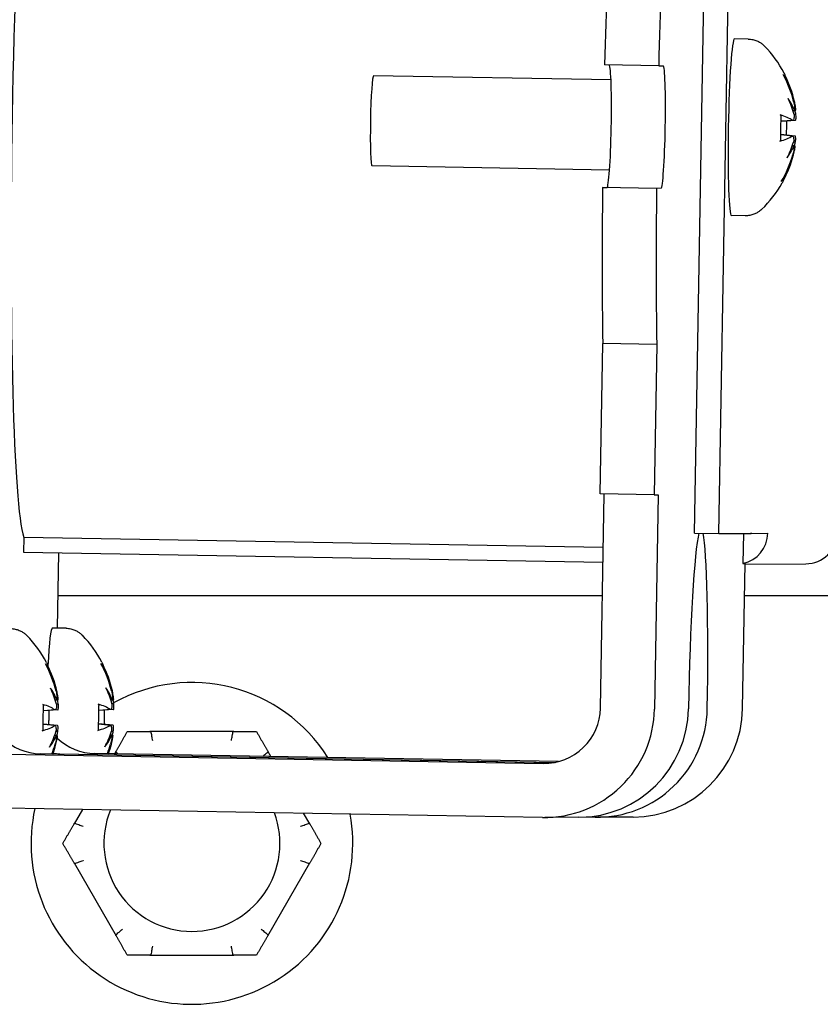
# Model space of a CAD drawing. Units: inches. Extents: x 5 to 216, y -1 to 148.
# Drawn here: x 169 to 170, y 65 to 66 of the extents above; entities that cross this region are included whole.
import ezdxf

# ---------------------------------------------------------------- set-up
doc = ezdxf.new("R2010")
doc.units = ezdxf.units.IN
doc.header["$LTSCALE"] = 13
doc.header["$MEASUREMENT"] = 0
doc.layers.add('Visible Edges(ANSI)', color=7, linetype='Continuous', lineweight=25)
doc.layers.add('Visible Tangent Edges(ANSI)', color=7, linetype='Continuous', lineweight=25)

msp = doc.modelspace()

# ---------------------------------------------------------------- linework, layer by layer
at = {"layer": 'Visible Edges(ANSI)', "color": 7}
for p, q in [((170.0120275, 65.7146886), (170.031666, 66.8413166)), ((170.0455764, 65.7141016), (170.0652148, 66.8407297)), ((170.0864584, 66.3996159), (170.0672205, 66.3999524)), ((169.9621743, 66.3626389), (169.8872885, 66.363949)), ((169.9621743, 66.3626389), (169.9683969, 66.3626746)), ((169.8960755, 66.3429374), (169.5669362, 66.3486956)), ((170.1517535, 66.2869238), (170.1317676, 66.2855247)), ((170.1481456, 66.2869041), (170.1317732, 66.2857579)), ((170.1477714, 66.2650536), (170.1314417, 66.2667726)), ((170.1513686, 66.2650771), (170.131446, 66.2671743)), ((169.8940595, 66.2179535), (169.5647497, 66.2237147)), ((169.8843257, 66.193975), (169.8905483, 66.1940107)), ((169.9592115, 66.1926649), (169.8843257, 66.193975)), ((169.9654341, 66.1927006), (169.9592115, 66.1926649)), ((170.0821729, 66.1546534), (170.062935, 66.1549899)), ((169.8808907, 65.7690626), (169.8845259, 65.9776075)), ((169.9594117, 65.9762974), (169.8845259, 65.9776075)), ((169.9594117, 65.9762974), (169.9557765, 65.7677525)), ((169.9557765, 65.7677525), (169.8808907, 65.7690626)), ((169.8814714, 65.472141), (169.8866454, 65.768962)), ((169.9557765, 65.7677525), (169.9615335, 65.7677855)), ((169.9615335, 65.7677855), (169.9563572, 65.4708309)), ((170.0120275, 65.7146886), (170.0455764, 65.7141016)), ((170.0455764, 65.7141016), (170.0902713, 65.7143579)), ((170.0902713, 65.7143579), (170.0902887, 65.7153578)), ((170.0902713, 65.7143592), (170.0903236, 65.7143582)), ((170.0902887, 65.7153578), (170.0903411, 65.7153581)), ((170.0903411, 65.7153581), (170.0903236, 65.7143582)), ((170.0903236, 65.7143582), (170.1133515, 65.7144903)), ((169.0815009, 65.6884007), (169.8849961, 65.6743438)), ((169.1298706, 65.6875545), (169.1280492, 65.5830615)), ((170.078571, 65.4715317), (170.082077, 65.6726633)), ((170.0820605, 65.6717214), (170.1661043, 65.6722033)), ((169.1288384, 65.6283365), (169.8841941, 65.6283365)), ((170.0813043, 65.6283365), (174.9239252, 65.6283365)), ((169.1407545, 65.5828392), (169.1215166, 65.5831758)), ((169.1291382, 65.4697062), (169.1091523, 65.468307)), ((169.1255304, 65.4696864), (169.109158, 65.4685402)), ((169.2060496, 65.4701472), (169.1860636, 65.468748)), ((169.2024417, 65.4701275), (169.1860693, 65.4689813)), ((169.1251561, 65.447836), (169.1088264, 65.4495549)), ((169.1287533, 65.4478594), (169.1088307, 65.4499566)), ((169.2020675, 65.448277), (169.1857378, 65.449996)), ((169.2056646, 65.4483005), (169.185742, 65.4503976)), ((169.373281, 65.4395865), (169.2567974, 65.4395865)), ((169.0583651, 65.4085292), (169.8022308, 65.3955154)), ((169.8152479, 65.3963818), (169.1054674, 65.4087993)), ((169.1315831, 65.408949), (169.8184342, 65.3969327)), ((169.8230991, 65.3979892), (169.1805788, 65.40923)), ((169.2099261, 65.4125254), (169.2077491, 65.4087546)), ((169.4245188, 65.4049623), (169.4201522, 65.4125254)), ((169.8009236, 65.3205268), (169.0570579, 65.3335406)), ((169.1632516, 65.3316828), (169.1516843, 65.3116477)), ((169.478394, 65.3116477), (169.4699243, 65.3263176)), ((169.8515699, 65.3207761), (169.8044675, 65.320506)), ((169.8741416, 65.3209467), (169.861626, 65.3211657)), ((169.9266813, 65.3212068), (169.8776855, 65.3209259)), ((169.1516843, 65.2575254), (169.2099261, 65.1566477)), ((169.4201522, 65.1566477), (169.478394, 65.2575254)), ((169.2567974, 65.1295865), (169.373281, 65.1295865))]:
    msp.add_line(p, q, dxfattribs=at)
for centre, radius, start, end in [((169.9949347, 66.2786983), 0.15925, 27.5716918, 44.2802931), ((169.9949347, 66.2786983), 0.15925, 313.7151586, 330.4237599), ((168.9723194, 65.4614806), 0.15925, 27.5716918, 44.2802931), ((169.0492308, 65.4619217), 0.15925, 27.5716918, 44.2802931), ((169.3150392, 65.2845865), 0.223, 32.2486407, 119.1120461), ((169.3150392, 65.2845865), 0.223, 167.5043099, 10.4911418), ((169.3150392, 65.2845865), 0.122, 157.6385927, 270), ((169.3150392, 65.2845865), 0.122, 270, 20.356859)]:
    msp.add_arc(centre, radius, start, end, dxfattribs=at)
for centre, major_axis, ratio, start_param, end_param in [((169.0970304, 66.2953365), (0.0103923, 0.594021), 0.052322738, 0.161106554, 2.982917166), ((169.9166276, 66.2791388), (0.0104078, 0.594909), 0.052322738, 1.040782377, 1.428664291), ((169.9915134, 66.2778286), (-0.0104078, -0.594909), 0.052322738, 4.182375031, 4.570256945), ((170.0650778, 66.2774712), (-0.0021428, -0.1224813), 0.052322738, 3.141592654, 6.283185307), ((169.8920297, 66.2789977), (-0.0014868, -0.084987), 0.052322738, 0.001215533, 3.083257445), ((169.9669155, 66.2776876), (0.0014868, 0.084987), 0.052322738, 3.142808187, 6.28440084), ((169.565843, 66.2862052), (-0.0010933, -0.0624904), 0.052322738, 3.141592654, 6.283185307), ((169.9964529, 66.2810293), (0.1331404, -0.0867146), 0.965705274, 0.79977459, 1.058246529), ((169.995363, 66.281023), (-0.1562597, 0.028787), 0.975356987, 3.534746471, 3.786582818), ((169.9994235, 66.291111), (-0.1485698, 0.0537271), 0.752001594, 3.621464375, 3.800452883), ((169.9974877, 66.2633596), (0.1558421, 0.0259389), 0.630079744, 0.119517084, 0.29850559), ((169.9955629, 66.2682705), (0.1586017, 0.0095543), 0.221909381, 0.277852243, 0.536324182), ((170.1609306, 66.3069281), (-0.0512967, -0.0061047), 0.095310143, 1.309315015, 1.350107143), ((170.1634188, 66.3069424), (0.0507029, 0.0061626), 0.094971638, 4.397794637, 4.479076693), ((170.1636766, 66.2995587), (-0.0511414, 0.0066178), 0.117141825, 1.310129103, 1.365009789), ((169.9978245, 66.2911019), (0.1538653, -0.0358475), 0.77168502, 0.325018061, 0.370945027), ((169.9959258, 66.2890921), (0.1581717, -0.0150828), 0.224268807, 5.747054241, 6.005526179), ((169.9989888, 66.2661733), (0.1503083, 0.0486518), 0.753513524, 5.623129979, 5.802118485), ((169.9980202, 66.293908), (0.1548321, -0.03141), 0.631931837, 5.985247794, 6.164236302), ((170.1598446, 66.2446216), (0.0510529, -0.0078817), 0.095593912, 1.791511084, 1.832148082), ((170.1623327, 66.2446359), (-0.050457, 0.0079459), 0.094674829, 4.945697257, 5.026186674), ((170.1628481, 66.252024), (0.0513412, 0.0048417), 0.116907122, 1.776585608, 1.830734524), ((169.9973898, 66.2661641), (0.1550399, 0.0303677), 0.77017309, 5.9128487, 5.95896615), ((169.9963711, 66.276341), (-0.1356836, -0.0826786), 0.966236533, 2.078342189, 2.336814127), ((169.9952813, 66.2763347), (0.1572084, 0.0230499), 0.974825728, 5.6400467, 5.891817265), ((169.9166276, 66.2791388), (0.0104078, 0.594909), 0.052322738, 1.715359429, 2.103241343), ((169.9915134, 66.2778286), (-0.0104078, -0.594909), 0.052322738, 4.856952082, 5.244833996), ((170.0165174, 65.4711758), (0.0043643, 0.2494618), 0.052322738, 0.22163739, 1.57201186), ((170.0165174, 65.4711758), (0.0043643, 0.2494618), 0.052322738, 4.713604514, 6.061547917), ((170.0698178, 65.7152519), (0.00025, -0.0435993), 0.99862949, 0.208222377, 1.547600863), ((170.1658543, 65.7158026), (0.00025, -0.0435993), 0.99862949, 0, 1.547600863), ((169.1193738, 65.4606945), (0.0021428, 0.1224813), 0.052322738, 0, 0.962664786), ((168.9738376, 65.4638116), (0.1331404, -0.0867146), 0.965705274, 0.79977459, 1.058246529), ((168.9727477, 65.4638053), (-0.1562597, 0.028787), 0.975356987, 3.534746471, 3.786582818), ((169.0507489, 65.4642526), (0.1331404, -0.0867146), 0.965705274, 0.79977459, 1.058246529), ((169.049659, 65.4642464), (-0.1562597, 0.028787), 0.975356987, 3.534746471, 3.786582818), ((168.9768082, 65.4738933), (-0.1485698, 0.0537271), 0.752001594, 3.621464375, 3.800452883), ((168.9748725, 65.4461419), (0.1558421, 0.0259389), 0.630079744, 0.119517084, 0.29850559), ((169.0537196, 65.4743344), (-0.1485698, 0.0537271), 0.752001594, 3.621464375, 3.800452883), ((169.0517838, 65.446583), (0.1558421, 0.0259389), 0.630079744, 0.119517084, 0.29850559), ((168.9729476, 65.4510529), (0.1586017, 0.0095543), 0.221909381, 0.277852243, 0.536324182), ((169.1383153, 65.4897104), (-0.0512967, -0.0061047), 0.095310143, 1.309315015, 1.350107143), ((169.1408035, 65.4897247), (0.0507029, 0.0061626), 0.094971638, 4.397794637, 4.479076693), ((169.1410614, 65.482341), (-0.0511414, 0.0066178), 0.117141825, 1.310129103, 1.365009789), ((168.9752092, 65.4738842), (0.1538653, -0.0358475), 0.77168502, 0.325018061, 0.370945027), ((169.049859, 65.4514939), (0.1586017, 0.0095543), 0.221909381, 0.277852243, 0.536324182), ((169.2152267, 65.4901515), (-0.0512967, -0.0061047), 0.095310143, 1.309315015, 1.350107143), ((169.2177148, 65.4901657), (0.0507029, 0.0061626), 0.094971638, 4.397794637, 4.479076693), ((169.2179727, 65.482782), (-0.0511414, 0.0066178), 0.117141825, 1.310129103, 1.365009789), ((169.0521206, 65.4743252), (0.1538653, -0.0358475), 0.77168502, 0.325018061, 0.370945027), ((169.8035902, 65.4735035), (0.0004473, -0.0779987), 0.99862949, 6.259989843, 7.83078617), ((169.8035902, 65.4735035), (0.0008773, -0.1529975), 0.99862949, 6.259989843, 7.83078617), ((169.8506926, 65.4737736), (0.0008773, -0.1529975), 0.99862949, 0, 1.547600863), ((169.8768082, 65.4739233), (0.0008773, -0.1529975), 0.99862949, 6.259989843, 7.83078617), ((169.925804, 65.4742043), (0.0008773, -0.1529975), 0.99862949, 0, 1.547600863), ((168.9733106, 65.4718744), (0.1581717, -0.0150828), 0.224268807, 5.747054241, 6.005526179), ((169.0502219, 65.4723154), (0.1581717, -0.0150828), 0.224268807, 5.747054241, 6.005526179), ((169.1068269, 65.4867874), (0.0004473, -0.0779987), 0.99862949, 5.492408811, 6.259989843), ((168.9763735, 65.4489556), (0.1503083, 0.0486518), 0.753513524, 5.623129979, 5.802118485), ((168.9754049, 65.4766903), (0.1548321, -0.03141), 0.631931837, 5.985247794, 6.164236302), ((169.1372293, 65.4274039), (0.0510529, -0.0078817), 0.095593912, 1.791511084, 1.832148082), ((169.1397174, 65.4274182), (-0.050457, 0.0079459), 0.094674829, 4.945697257, 5.026186674), ((169.1402328, 65.4348063), (0.0513412, 0.0048417), 0.116907122, 1.776585608, 1.830734524), ((168.9747745, 65.4489464), (0.1550399, 0.0303677), 0.77017309, 5.9128487, 5.95896615), ((169.0532849, 65.4493966), (0.1503083, 0.0486518), 0.753513524, 5.623129979, 5.802118485), ((169.0523163, 65.4771314), (0.1548321, -0.03141), 0.631931837, 5.985247794, 6.164236302), ((169.2141406, 65.4278449), (0.0510529, -0.0078817), 0.095593912, 1.791511084, 1.832148082), ((169.2166288, 65.4278592), (-0.050457, 0.0079459), 0.094674829, 4.945697257, 5.026186674), ((169.2171441, 65.4352473), (0.0513412, 0.0048417), 0.116907122, 1.776585608, 1.830734524), ((169.0516859, 65.4493875), (0.1550399, 0.0303677), 0.77017309, 5.9128487, 5.95896615), ((168.9737559, 65.4591233), (-0.1356836, -0.0826786), 0.966236533, 2.246424988, 2.336814127), ((168.972666, 65.4591171), (0.1572084, 0.0230499), 0.974825728, 5.801200488, 5.891817265), ((169.1819383, 65.4872181), (0.0004473, -0.0779987), 0.99862949, 5.520433882, 6.259989843), ((169.0506672, 65.4595643), (-0.1356836, -0.0826786), 0.966236533, 2.246141479, 2.336814127), ((169.0495773, 65.4595581), (0.1572084, 0.0230499), 0.974825728, 5.800916824, 5.891817265), ((169.1329425, 65.4869371), (0.0004473, -0.0779987), 0.99862949, 6.146521687, 6.259989843)]:
    msp.add_ellipse(centre, major_axis=major_axis, ratio=ratio, start_param=start_param, end_param=end_param, dxfattribs=at)
for points, knots in [([(170.0864584, 66.3996159), (170.0885751, 66.3995788), (170.0906857, 66.3993269), (170.0946705, 66.3984658), (170.0965426, 66.3978598), (170.09993, 66.3964501), (170.1014467, 66.3956489), (170.1041242, 66.393995), (170.1052871, 66.3931427), (170.1073187, 66.3914753), (170.1081885, 66.3906596), (170.108947, 66.3898817)], [3.1428081868, 3.1428081868, 3.1428081868, 3.1428081868, 3.15316076733, 3.15316076733, 3.16351334786, 3.16351334786, 3.17386592839, 3.17386592839, 3.18421850892, 3.18421850892, 3.19457108945, 3.19457108945, 3.19457108945, 3.19457108945]), ([(170.1360991, 66.3524085), (170.1362926, 66.3520379), (170.1364324, 66.3517166), (170.1366665, 66.3511265), (170.1367595, 66.3508579), (170.1369223, 66.3503461), (170.1369917, 66.3501031), (170.1371175, 66.349627), (170.1371737, 66.3493939), (170.1372784, 66.3489283), (170.1373268, 66.3486959), (170.1373726, 66.3484608)], [3.2385847792, 3.2385847792, 3.2385847792, 3.2385847792, 3.2676046865, 3.2676046865, 3.2966245939, 3.2966245939, 3.3256445012, 3.3256445012, 3.3546644086, 3.3546644086, 3.3836843159, 3.3836843159, 3.3836843159, 3.3836843159]), ([(170.1373636, 66.3484592), (170.1374729, 66.3478914), (170.1375258, 66.3473083), (170.1374982, 66.3463633), (170.1374419, 66.3459172), (170.1373493, 66.3454741)], [0.026034182696, 0.026034182696, 0.026034182696, 0.026034182696, 0.030167407735, 0.030167407735, 0.033415994288, 0.033415994288, 0.033415994288, 0.033415994288]), ([(170.149293, 66.312814), (170.1495936, 66.3115848), (170.1498805, 66.3102163), (170.1503305, 66.3075699), (170.1504936, 66.3062922), (170.1506679, 66.3041857), (170.1506953, 66.3032084), (170.1506013, 66.3016978), (170.15048, 66.3011646), (170.1502984, 66.300863), (170.1502841, 66.3008414), (170.1502694, 66.3008213)], [0, 0, 0, 0, 0.00980437289, 0.00980437289, 0.01960874578, 0.01960874578, 0.02905700765, 0.02905700765, 0.03850526951, 0.03850526951, 0.03928515756, 0.03928515756, 0.03928515756, 0.03928515756]), ([(170.1522656, 66.3008327), (170.1522926, 66.300963), (170.1523054, 66.3011615), (170.1522983, 66.3019328), (170.1522339, 66.3026924), (170.1520205, 66.3044461), (170.1518562, 66.30556), (170.1514437, 66.3079912), (170.1511956, 66.3093084), (170.1507932, 66.3112828), (170.1506284, 66.3120562), (170.1504575, 66.3128207)], [0.02426580031, 0.02426580031, 0.02426580031, 0.02426580031, 0.02914340657, 0.02914340657, 0.03859052675, 0.03859052675, 0.04815817552, 0.04815817552, 0.05772582429, 0.05772582429, 0.06351416024, 0.06351416024, 0.06351416024, 0.06351416024]), ([(170.1308124, 66.2944674), (170.1309689, 66.2944194), (170.1311076, 66.2943696), (170.1316466, 66.2941459), (170.1319324, 66.2939069), (170.1319857, 66.2936596), (170.1319878, 66.2936277), (170.1319856, 66.293595)], [0.02051779943, 0.02051779943, 0.02051779943, 0.02051779943, 0.02264913442, 0.02264913442, 0.03016740773, 0.03016740773, 0.03123832378, 0.03123832378, 0.03123832378, 0.03123832378]), ([(170.131382, 66.2588463), (170.1313922, 66.2611161), (170.1314085, 66.2634138), (170.1314537, 66.268043), (170.1314824, 66.2703744), (170.131552, 66.2750486), (170.1315928, 66.2773914), (170.1316862, 66.2820657), (170.1317387, 66.2843973), (170.131855, 66.2890269), (170.1319187, 66.2913249), (170.1319877, 66.2935951)], [1.3278800949, 1.3278800949, 1.3278800949, 1.3278800949, 1.4250465757, 1.4250465757, 1.5222130564, 1.5222130564, 1.6193795372, 1.6193795372, 1.716546018, 1.716546018, 1.8137124987, 1.8137124987, 1.8137124987, 1.8137124987]), ([(170.1498655, 66.2950316), (170.1499056, 66.2943847), (170.1499273, 66.2937403), (170.1499321, 66.291898), (170.1498535, 66.2907786), (170.1495775, 66.2889962), (170.1493603, 66.2882209), (170.1488092, 66.2871845), (170.1484752, 66.2869231), (170.1479384, 66.2868921), (170.1477234, 66.286959), (170.1475001, 66.2871121)], [0.02426019216, 0.02426019216, 0.02426019216, 0.02426019216, 0.02906966564, 0.02906966564, 0.03859050531, 0.03859050531, 0.04823707415, 0.04823707415, 0.05788364299, 0.05788364299, 0.06351992063, 0.06351992063, 0.06351992063, 0.06351992063]), ([(170.1517532, 66.2869264), (170.1518494, 66.2869327), (170.1519411, 66.2869853), (170.152221, 66.2873287), (170.1523763, 66.2878431), (170.1525755, 66.2892002), (170.1526346, 66.2901235), (170.1526399, 66.2922894), (170.152586, 66.293532), (170.1524841, 66.2948451), (170.1524761, 66.2949454), (170.1524677, 66.2950465)], [0.0055467127, 0.0055467127, 0.0055467127, 0.0055467127, 0.00973839159, 0.00973839159, 0.01947678318, 0.01947678318, 0.02899101905, 0.02899101905, 0.03850525493, 0.03850525493, 0.03928514297, 0.03928514297, 0.03928514297, 0.03928514297]), ([(170.1393171, 66.2860532), (170.1392956, 66.2839812), (170.1392693, 66.2818973), (170.139203, 66.2774473), (170.1391618, 66.27508), (170.1390723, 66.270599), (170.1390252, 66.2684843), (170.1389735, 66.2663819)], [4.5780367552, 4.5780367552, 4.5780367552, 4.5780367552, 4.663856389, 4.663856389, 4.7609216635, 4.7609216635, 4.8480082165, 4.8480082165, 4.8480082165, 4.8480082165]), ([(170.1471123, 66.2648636), (170.1474872, 66.2651047), (170.147866, 66.2651278), (170.1485147, 66.2646294), (170.1487846, 66.2641075), (170.1491569, 66.2627405), (170.149287, 66.2618139), (170.1493763, 66.2596463), (170.1493355, 66.2584054), (170.1492198, 66.2570961), (170.1492106, 66.256996), (170.1492008, 66.2568952)], [0, 0, 0, 0, 0.00973839159, 0.00973839159, 0.01947678318, 0.01947678318, 0.02899101905, 0.02899101905, 0.03850525493, 0.03850525493, 0.03928514297, 0.03928514297, 0.03928514297, 0.03928514297]), ([(170.1518029, 66.2569102), (170.1518791, 66.257555), (170.1519437, 66.258198), (170.152093, 66.2600375), (170.1521334, 66.2611576), (170.1521045, 66.2629453), (170.1520319, 66.2637257), (170.1517731, 66.2647763), (170.151587, 66.2650468), (170.1513751, 66.2650764), (170.1513719, 66.2650768), (170.1513686, 66.2650771)], [0.02426019216, 0.02426019216, 0.02426019216, 0.02426019216, 0.02906966564, 0.02906966564, 0.03859050531, 0.03859050531, 0.04823707415, 0.04823707415, 0.05788364299, 0.05788364299, 0.05803481163, 0.05803481163, 0.05803481163, 0.05803481163]), ([(170.1313798, 66.2588465), (170.1313809, 66.2588133), (170.1313777, 66.2587811), (170.1313158, 66.2585332), (170.1310218, 66.2583016), (170.1304753, 66.258094), (170.1303349, 66.2580485), (170.1301768, 66.2580054)], [0.08936857822, 0.08936857822, 0.08936857822, 0.08936857822, 0.09044012545, 0.09044012545, 0.09795839876, 0.09795839876, 0.10008973375, 0.10008973375, 0.10008973375, 0.10008973375]), ([(170.1494029, 66.2511091), (170.1494938, 66.2509767), (170.1495681, 66.2507767), (170.1497264, 66.2500027), (170.1497518, 66.2492439), (170.1496623, 66.2474882), (170.1495386, 66.2463693), (170.1491456, 66.2439305), (170.1488763, 66.2426108), (170.1484106, 66.240661), (170.1482173, 66.2399149), (170.1480094, 66.2391771)], [0.02426580031, 0.02426580031, 0.02426580031, 0.02426580031, 0.02914340657, 0.02914340657, 0.03859052675, 0.03859052675, 0.04823709559, 0.04823709559, 0.05788366443, 0.05788366443, 0.06351994207, 0.06351994207, 0.06351994207, 0.06351994207]), ([(170.1491739, 66.2391838), (170.1494914, 66.2404022), (170.1498229, 66.2417599), (170.1504172, 66.244388), (170.1506799, 66.2456583), (170.1510713, 66.2477549), (170.1512292, 66.2487289), (170.1514137, 66.2502379), (170.1514402, 66.2507728), (170.1514056, 66.2510781), (170.1514025, 66.2511), (170.1513991, 66.2511205)], [0, 0, 0, 0, 0.00980437289, 0.00980437289, 0.01960874578, 0.01960874578, 0.02905700765, 0.02905700765, 0.03850526951, 0.03850526951, 0.03928515756, 0.03928515756, 0.03928515756, 0.03928515756]), ([(170.1348587, 66.2040552), (170.1348043, 66.2038174), (170.1347473, 66.2035827), (170.1346255, 66.2031133), (170.1345607, 66.2028788), (170.1344173, 66.2024004), (170.134339, 66.2021567), (170.1341571, 66.2016441), (170.134054, 66.2013755), (170.1337969, 66.2007859), (170.1336442, 66.2004652), (170.1334344, 66.2000955)], [6.041085037, 6.041085037, 6.041085037, 6.041085037, 6.0705928792, 6.0705928792, 6.1001007214, 6.1001007214, 6.1296085636, 6.1296085636, 6.1591164058, 6.1591164058, 6.188624248, 6.188624248, 6.188624248, 6.188624248]), ([(170.1349465, 66.2069615), (170.1350168, 66.2065363), (170.1350537, 66.2061109), (170.1350485, 66.2051902), (170.1349766, 66.2046155), (170.1348498, 66.204057)], [0.087342149229, 0.087342149229, 0.087342149229, 0.087342149229, 0.090440125446, 0.090440125446, 0.094534926722, 0.094534926722, 0.094534926722, 0.094534926722]), ([(170.1049882, 66.1635949), (170.1042029, 66.162844), (170.1033051, 66.1620593), (170.1012165, 66.1604639), (170.1000245, 66.1596529), (170.0972907, 66.1580936), (170.0957469, 66.157346), (170.0923123, 66.1560556), (170.0904201, 66.1555155), (170.0864077, 66.1547943), (170.0842895, 66.1546163), (170.0821729, 66.1546534)], [6.23263793774, 6.23263793774, 6.23263793774, 6.23263793774, 6.24299051827, 6.24299051827, 6.2533430988, 6.2533430988, 6.26369567933, 6.26369567933, 6.27404825986, 6.27404825986, 6.28440084039, 6.28440084039, 6.28440084039, 6.28440084039]), ([(169.0638432, 65.5823982), (169.0659598, 65.5823611), (169.0680705, 65.5821092), (169.0720552, 65.5812481), (169.0739273, 65.5806421), (169.0773147, 65.5792324), (169.0788314, 65.5784312), (169.081509, 65.5767773), (169.0826718, 65.575925), (169.0847034, 65.5742576), (169.0855732, 65.5734419), (169.0863318, 65.572664)], [3.1428081868, 3.1428081868, 3.1428081868, 3.1428081868, 3.15316076733, 3.15316076733, 3.16351334786, 3.16351334786, 3.17386592839, 3.17386592839, 3.18421850892, 3.18421850892, 3.19457108945, 3.19457108945, 3.19457108945, 3.19457108945]), ([(169.1407545, 65.5828392), (169.1428712, 65.5828022), (169.1449818, 65.5825503), (169.1489666, 65.5816891), (169.1508387, 65.5810831), (169.1542261, 65.5796735), (169.1557427, 65.5788722), (169.1584203, 65.5772183), (169.1595832, 65.5763661), (169.1616147, 65.5746987), (169.1624845, 65.573883), (169.1632431, 65.5731051)], [3.1428081868, 3.1428081868, 3.1428081868, 3.1428081868, 3.15316076733, 3.15316076733, 3.16351334786, 3.16351334786, 3.17386592839, 3.17386592839, 3.18421850892, 3.18421850892, 3.19457108945, 3.19457108945, 3.19457108945, 3.19457108945]), ([(169.1134838, 65.5351908), (169.1136773, 65.5348202), (169.1138171, 65.5344989), (169.1140512, 65.5339088), (169.1141442, 65.5336402), (169.114307, 65.5331284), (169.1143764, 65.5328854), (169.1145022, 65.5324093), (169.1145585, 65.5321762), (169.1146631, 65.5317107), (169.1147115, 65.5314782), (169.1147573, 65.5312431)], [3.2385847792, 3.2385847792, 3.2385847792, 3.2385847792, 3.2676046865, 3.2676046865, 3.2966245939, 3.2966245939, 3.3256445012, 3.3256445012, 3.3546644086, 3.3546644086, 3.3836843159, 3.3836843159, 3.3836843159, 3.3836843159]), ([(169.1147484, 65.5312415), (169.1148576, 65.5306737), (169.1149105, 65.5300906), (169.1148829, 65.5291456), (169.1148266, 65.5286995), (169.114734, 65.5282564)], [0.026034182696, 0.026034182696, 0.026034182696, 0.026034182696, 0.030167407735, 0.030167407735, 0.033415994288, 0.033415994288, 0.033415994288, 0.033415994288]), ([(169.1903951, 65.5356318), (169.1905886, 65.5352613), (169.1907285, 65.5349399), (169.1909626, 65.5343498), (169.1910556, 65.5340812), (169.1912184, 65.5335694), (169.1912878, 65.5333264), (169.1914136, 65.5328503), (169.1914698, 65.5326173), (169.1915745, 65.5321517), (169.1916228, 65.5319192), (169.1916686, 65.5316841)], [3.2385847792, 3.2385847792, 3.2385847792, 3.2385847792, 3.2676046865, 3.2676046865, 3.2966245939, 3.2966245939, 3.3256445012, 3.3256445012, 3.3546644086, 3.3546644086, 3.3836843159, 3.3836843159, 3.3836843159, 3.3836843159]), ([(169.1916597, 65.5316826), (169.1917689, 65.5311147), (169.1918219, 65.5305316), (169.1917943, 65.5295866), (169.191738, 65.5291405), (169.1916454, 65.5286974)], [0.026034182696, 0.026034182696, 0.026034182696, 0.026034182696, 0.030167407735, 0.030167407735, 0.033415994288, 0.033415994288, 0.033415994288, 0.033415994288]), ([(169.1266777, 65.4955963), (169.1269784, 65.4943671), (169.1272652, 65.4929986), (169.1277152, 65.4903522), (169.1278784, 65.4890745), (169.1280527, 65.486968), (169.12808, 65.4859907), (169.127986, 65.4844801), (169.1278647, 65.4839469), (169.1276831, 65.4836453), (169.1276689, 65.4836237), (169.1276541, 65.4836036)], [0, 0, 0, 0, 0.00980437289, 0.00980437289, 0.01960874578, 0.01960874578, 0.02905700765, 0.02905700765, 0.03850526951, 0.03850526951, 0.03928515756, 0.03928515756, 0.03928515756, 0.03928515756]), ([(169.1296503, 65.483615), (169.1296773, 65.4837453), (169.1296902, 65.4839438), (169.129683, 65.4847151), (169.1296187, 65.4854747), (169.1294052, 65.4872284), (169.1292409, 65.4883423), (169.1288285, 65.4907735), (169.1285803, 65.4920907), (169.1281779, 65.4940651), (169.1280131, 65.4948385), (169.1278422, 65.495603)], [0.02426580031, 0.02426580031, 0.02426580031, 0.02426580031, 0.02914340657, 0.02914340657, 0.03859052675, 0.03859052675, 0.04815817552, 0.04815817552, 0.05772582429, 0.05772582429, 0.06351416024, 0.06351416024, 0.06351416024, 0.06351416024]), ([(169.203589, 65.4960373), (169.2038897, 65.4948082), (169.2041765, 65.4934396), (169.2046265, 65.4907933), (169.2047897, 65.4895155), (169.204964, 65.487409), (169.2049914, 65.4864317), (169.2048974, 65.4849212), (169.2047761, 65.484388), (169.2045945, 65.4840864), (169.2045802, 65.4840648), (169.2045655, 65.4840446)], [0, 0, 0, 0, 0.00980437289, 0.00980437289, 0.01960874578, 0.01960874578, 0.02905700765, 0.02905700765, 0.03850526951, 0.03850526951, 0.03928515756, 0.03928515756, 0.03928515756, 0.03928515756]), ([(169.2065617, 65.4840561), (169.2065887, 65.4841864), (169.2066015, 65.4843849), (169.2065943, 65.4851561), (169.20653, 65.4859157), (169.2063166, 65.4876694), (169.2061523, 65.4887833), (169.2057398, 65.4912146), (169.2054917, 65.4925317), (169.2050892, 65.4945061), (169.2049244, 65.4952796), (169.2047536, 65.496044)], [0.02426580031, 0.02426580031, 0.02426580031, 0.02426580031, 0.02914340657, 0.02914340657, 0.03859052675, 0.03859052675, 0.04815817552, 0.04815817552, 0.05772582429, 0.05772582429, 0.06351416024, 0.06351416024, 0.06351416024, 0.06351416024]), ([(169.1081971, 65.4772497), (169.1083536, 65.4772017), (169.1084923, 65.477152), (169.1090314, 65.4769282), (169.1093171, 65.4766892), (169.1093704, 65.4764419), (169.1093725, 65.47641), (169.1093703, 65.4763773)], [0.02051779943, 0.02051779943, 0.02051779943, 0.02051779943, 0.02264913442, 0.02264913442, 0.03016740773, 0.03016740773, 0.03123832378, 0.03123832378, 0.03123832378, 0.03123832378]), ([(169.1087668, 65.4416286), (169.1087769, 65.4438984), (169.1087933, 65.4461961), (169.1088384, 65.4508253), (169.1088671, 65.4531567), (169.1089367, 65.4578309), (169.1089775, 65.4601737), (169.1090709, 65.464848), (169.1091235, 65.4671796), (169.1092397, 65.4718092), (169.1093035, 65.4741072), (169.1093725, 65.4763774)], [1.3278800949, 1.3278800949, 1.3278800949, 1.3278800949, 1.4250465757, 1.4250465757, 1.5222130564, 1.5222130564, 1.6193795372, 1.6193795372, 1.716546018, 1.716546018, 1.8137124987, 1.8137124987, 1.8137124987, 1.8137124987]), ([(169.1272503, 65.4778139), (169.1272904, 65.477167), (169.127312, 65.4765226), (169.1273168, 65.4746803), (169.1272382, 65.4735609), (169.1269622, 65.4717785), (169.1267451, 65.4710032), (169.1261939, 65.4699668), (169.1258599, 65.4697054), (169.1253231, 65.4696744), (169.1251081, 65.4697413), (169.1248849, 65.4698944)], [0.02426019216, 0.02426019216, 0.02426019216, 0.02426019216, 0.02906966564, 0.02906966564, 0.03859050531, 0.03859050531, 0.04823707415, 0.04823707415, 0.05788364299, 0.05788364299, 0.06351992063, 0.06351992063, 0.06351992063, 0.06351992063]), ([(169.1291379, 65.4697087), (169.1292341, 65.469715), (169.1293258, 65.4697676), (169.1296057, 65.470111), (169.129761, 65.4706254), (169.1299602, 65.4719825), (169.1300194, 65.4729058), (169.1300246, 65.4750717), (169.1299707, 65.4763143), (169.1298689, 65.4776274), (169.1298608, 65.4777277), (169.1298524, 65.4778288)], [0.0055467127, 0.0055467127, 0.0055467127, 0.0055467127, 0.00973839159, 0.00973839159, 0.01947678318, 0.01947678318, 0.02899101905, 0.02899101905, 0.03850525493, 0.03850525493, 0.03928514297, 0.03928514297, 0.03928514297, 0.03928514297]), ([(169.1851084, 65.4776907), (169.185265, 65.4776428), (169.1854037, 65.477593), (169.1859427, 65.4773692), (169.1862285, 65.4771302), (169.1862817, 65.476883), (169.1862838, 65.4768511), (169.1862816, 65.4768183)], [0.02051779943, 0.02051779943, 0.02051779943, 0.02051779943, 0.02264913442, 0.02264913442, 0.03016740773, 0.03016740773, 0.03123832378, 0.03123832378, 0.03123832378, 0.03123832378]), ([(169.1856781, 65.4420696), (169.1856882, 65.4443394), (169.1857046, 65.4466372), (169.1857497, 65.4512663), (169.1857785, 65.4535978), (169.1858481, 65.458272), (169.1858889, 65.4606147), (169.1859823, 65.465289), (169.1860348, 65.4676206), (169.1861511, 65.4722502), (169.1862148, 65.4745483), (169.1862838, 65.4768184)], [1.3278800949, 1.3278800949, 1.3278800949, 1.3278800949, 1.4250465757, 1.4250465757, 1.5222130564, 1.5222130564, 1.6193795372, 1.6193795372, 1.716546018, 1.716546018, 1.8137124987, 1.8137124987, 1.8137124987, 1.8137124987]), ([(169.2041616, 65.478255), (169.2042017, 65.4776081), (169.2042234, 65.4769636), (169.2042282, 65.4751214), (169.2041496, 65.4740019), (169.2038735, 65.4722196), (169.2036564, 65.4714442), (169.2031053, 65.4704078), (169.2027713, 65.4701464), (169.2022345, 65.4701154), (169.2020195, 65.4701823), (169.2017962, 65.4703354)], [0.02426019216, 0.02426019216, 0.02426019216, 0.02426019216, 0.02906966564, 0.02906966564, 0.03859050531, 0.03859050531, 0.04823707415, 0.04823707415, 0.05788364299, 0.05788364299, 0.06351992063, 0.06351992063, 0.06351992063, 0.06351992063]), ([(169.2060493, 65.4701497), (169.2061455, 65.470156), (169.2062372, 65.4702086), (169.206517, 65.4705521), (169.2066723, 65.4710665), (169.2068716, 65.4724235), (169.2069307, 65.4733468), (169.206936, 65.4755127), (169.2068821, 65.4767553), (169.2067802, 65.4780684), (169.2067721, 65.4781688), (169.2067637, 65.4782699)], [0.0055467127, 0.0055467127, 0.0055467127, 0.0055467127, 0.00973839159, 0.00973839159, 0.01947678318, 0.01947678318, 0.02899101905, 0.02899101905, 0.03850525493, 0.03850525493, 0.03928514297, 0.03928514297, 0.03928514297, 0.03928514297]), ([(169.1167018, 65.4688355), (169.1166803, 65.4667635), (169.116654, 65.4646796), (169.1165878, 65.4602296), (169.1165465, 65.4578623), (169.116457, 65.4533813), (169.1164099, 65.4512666), (169.1163583, 65.4491642)], [4.5780367552, 4.5780367552, 4.5780367552, 4.5780367552, 4.663856389, 4.663856389, 4.7609216635, 4.7609216635, 4.8480082165, 4.8480082165, 4.8480082165, 4.8480082165]), ([(169.1936131, 65.4692765), (169.1935917, 65.4672045), (169.1935654, 65.4651206), (169.1934991, 65.4606706), (169.1934578, 65.4583033), (169.1933683, 65.4538224), (169.1933213, 65.4517077), (169.1932696, 65.4496052)], [4.5780367552, 4.5780367552, 4.5780367552, 4.5780367552, 4.663856389, 4.663856389, 4.7609216635, 4.7609216635, 4.8480082165, 4.8480082165, 4.8480082165, 4.8480082165]), ([(169.124497, 65.4476459), (169.1248719, 65.447887), (169.1252507, 65.4479101), (169.1258994, 65.4474117), (169.1261693, 65.4468898), (169.1265417, 65.4455228), (169.1266717, 65.4445962), (169.126761, 65.4424286), (169.1267202, 65.4411877), (169.1266046, 65.4398784), (169.1265953, 65.4397783), (169.1265855, 65.4396775)], [0, 0, 0, 0, 0.00973839159, 0.00973839159, 0.01947678318, 0.01947678318, 0.02899101905, 0.02899101905, 0.03850525493, 0.03850525493, 0.03928514297, 0.03928514297, 0.03928514297, 0.03928514297]), ([(169.1291876, 65.4396925), (169.1292638, 65.4403373), (169.1293284, 65.4409803), (169.1294778, 65.4428198), (169.1295181, 65.4439399), (169.1294892, 65.4457276), (169.1294166, 65.4465081), (169.1291579, 65.4475586), (169.1289718, 65.4478291), (169.1287599, 65.4478587), (169.1287566, 65.4478591), (169.1287533, 65.4478594)], [0.02426019216, 0.02426019216, 0.02426019216, 0.02426019216, 0.02906966564, 0.02906966564, 0.03859050531, 0.03859050531, 0.04823707415, 0.04823707415, 0.05788364299, 0.05788364299, 0.05803481163, 0.05803481163, 0.05803481163, 0.05803481163]), ([(169.2014084, 65.4480869), (169.2017833, 65.4483281), (169.202162, 65.4483511), (169.2028107, 65.4478527), (169.2030806, 65.4473309), (169.203453, 65.4459638), (169.203583, 65.4450372), (169.2036723, 65.4428697), (169.2036316, 65.4416287), (169.2035159, 65.4403194), (169.2035066, 65.4402194), (169.2034969, 65.4401186)], [0, 0, 0, 0, 0.00973839159, 0.00973839159, 0.01947678318, 0.01947678318, 0.02899101905, 0.02899101905, 0.03850525493, 0.03850525493, 0.03928514297, 0.03928514297, 0.03928514297, 0.03928514297]), ([(169.206099, 65.4401335), (169.2061752, 65.4407784), (169.2062398, 65.4414213), (169.2063891, 65.4432608), (169.2064295, 65.4443809), (169.2064005, 65.4461687), (169.2063279, 65.4469491), (169.2060692, 65.4479996), (169.2058831, 65.4482701), (169.2056712, 65.4482997), (169.2056679, 65.4483001), (169.2056646, 65.4483005)], [0.02426019216, 0.02426019216, 0.02426019216, 0.02426019216, 0.02906966564, 0.02906966564, 0.03859050531, 0.03859050531, 0.04823707415, 0.04823707415, 0.05788364299, 0.05788364299, 0.05803481163, 0.05803481163, 0.05803481163, 0.05803481163]), ([(169.1087646, 65.4416288), (169.1087656, 65.4415956), (169.1087624, 65.4415634), (169.1087005, 65.4413155), (169.1084066, 65.4410839), (169.10786, 65.4408763), (169.1077196, 65.4408308), (169.1075615, 65.4407877)], [0.08936857822, 0.08936857822, 0.08936857822, 0.08936857822, 0.09044012545, 0.09044012545, 0.09795839876, 0.09795839876, 0.10008973375, 0.10008973375, 0.10008973375, 0.10008973375]), ([(169.1267876, 65.4338914), (169.1268785, 65.433759), (169.1269528, 65.433559), (169.1271112, 65.432785), (169.1271365, 65.4320262), (169.127047, 65.4302705), (169.1269233, 65.4291516), (169.1265303, 65.4267128), (169.1262611, 65.4253931), (169.1257953, 65.4234433), (169.125602, 65.4226972), (169.1253941, 65.4219594)], [0.02426580031, 0.02426580031, 0.02426580031, 0.02426580031, 0.02914340657, 0.02914340657, 0.03859052675, 0.03859052675, 0.04823709559, 0.04823709559, 0.05788366443, 0.05788366443, 0.06351994207, 0.06351994207, 0.06351994207, 0.06351994207]), ([(169.1265587, 65.4219661), (169.1268761, 65.4231845), (169.1272077, 65.4245422), (169.1278019, 65.4271703), (169.1280646, 65.4284406), (169.128456, 65.4305372), (169.128614, 65.4315112), (169.1287984, 65.4330202), (169.1288249, 65.4335551), (169.1287903, 65.4338604), (169.1287872, 65.4338823), (169.1287838, 65.4339028)], [0, 0, 0, 0, 0.00980437289, 0.00980437289, 0.01960874578, 0.01960874578, 0.02905700765, 0.02905700765, 0.03850526951, 0.03850526951, 0.03928515756, 0.03928515756, 0.03928515756, 0.03928515756]), ([(169.1856759, 65.4420698), (169.185677, 65.4420366), (169.1856738, 65.4420045), (169.1856119, 65.4417565), (169.1853179, 65.4415249), (169.1847714, 65.4413173), (169.184631, 65.4412718), (169.1844729, 65.4412288)], [0.08936857822, 0.08936857822, 0.08936857822, 0.08936857822, 0.09044012545, 0.09044012545, 0.09795839876, 0.09795839876, 0.10008973375, 0.10008973375, 0.10008973375, 0.10008973375]), ([(169.2036989, 65.4343324), (169.2037899, 65.4342), (169.2038641, 65.434), (169.2040225, 65.4332261), (169.2040479, 65.4324672), (169.2039584, 65.4307115), (169.2038346, 65.4295926), (169.2034417, 65.4271538), (169.2031724, 65.4258341), (169.2027066, 65.4238843), (169.2025133, 65.4231382), (169.2023054, 65.4224005)], [0.02426580031, 0.02426580031, 0.02426580031, 0.02426580031, 0.02914340657, 0.02914340657, 0.03859052675, 0.03859052675, 0.04823709559, 0.04823709559, 0.05788366443, 0.05788366443, 0.06351994207, 0.06351994207, 0.06351994207, 0.06351994207]), ([(169.20347, 65.4224071), (169.2037874, 65.4236255), (169.204119, 65.4249832), (169.2047133, 65.4276113), (169.204976, 65.4288816), (169.2053673, 65.4309782), (169.2055253, 65.4319522), (169.2057098, 65.4334612), (169.2057362, 65.4339961), (169.2057016, 65.4343015), (169.2056986, 65.4343234), (169.2056951, 65.4343438)], [0, 0, 0, 0, 0.00980437289, 0.00980437289, 0.01960874578, 0.01960874578, 0.02905700765, 0.02905700765, 0.03850526951, 0.03850526951, 0.03928515756, 0.03928515756, 0.03928515756, 0.03928515756]), ([(169.2567974, 65.4395865), (169.2570092, 65.4395865), (169.2572055, 65.4395773), (169.2575984, 65.4395304), (169.2577852, 65.4394856), (169.2580441, 65.4393514), (169.25812, 65.4392671), (169.2581389, 65.4391606)], [0.246210954294, 0.246210954294, 0.246210954294, 0.246210954294, 0.248887649406, 0.248887649406, 0.252269919384, 0.252269919384, 0.255407813451, 0.255407813451, 0.255407813451, 0.255407813451]), ([(169.2581389, 65.4391606), (169.2582132, 65.4387441), (169.2583401, 65.4380324), (169.2586885, 65.4360899), (169.258908, 65.4348712), (169.2593322, 65.4325334), (169.259518, 65.4315141), (169.2599075, 65.4293888), (169.2601098, 65.4282909), (169.2603204, 65.4271541), (169.2603267, 65.4271203), (169.2603329, 65.4270865)], [-0.04181798159, -0.04181798159, -0.04181798159, -0.04181798159, -0.02953577043, -0.02953577043, -0.01707681966, -0.01707681966, -0.00854850754, -0.00854850754, 0, 0, 0.00026174704, 0.00026174704, 0.00026174704, 0.00026174704]), ([(169.3697454, 65.4270865), (169.3697517, 65.4271203), (169.3697579, 65.4271541), (169.3699686, 65.4282909), (169.3701708, 65.4293888), (169.3705604, 65.4315141), (169.3707461, 65.4325334), (169.3711704, 65.4348712), (169.3713898, 65.4360899), (169.3717383, 65.4380324), (169.3718652, 65.4387441), (169.3719394, 65.4391606)], [-0.04205683924, -0.04205683924, -0.04205683924, -0.04205683924, -0.04179523458, -0.04179523458, -0.03325137703, -0.03325137703, -0.0247277039, -0.0247277039, -0.01227553021, -0.01227553021, 0, 0, 0, 0]), ([(169.3719394, 65.4391606), (169.3719555, 65.4392509), (169.3720127, 65.4393264), (169.3722837, 65.4394981), (169.372578, 65.4395564), (169.373047, 65.4395836), (169.3731612, 65.4395865), (169.373281, 65.4395865)], [0.08194423118, 0.08194423118, 0.08194423118, 0.08194423118, 0.08540398279, 0.08540398279, 0.09164473457, 0.09164473457, 0.09350273285, 0.09350273285, 0.09350273285, 0.09350273285]), ([(169.2096242, 65.4111506), (169.2095538, 65.41121), (169.2095169, 65.4112978), (169.2095045, 65.4116199), (169.209602, 65.411905), (169.2098134, 65.4123245), (169.2098672, 65.4124233), (169.2099261, 65.4125254)], [0.08197546392, 0.08197546392, 0.08197546392, 0.08197546392, 0.08545043264, 0.08545043264, 0.09170275594, 0.09170275594, 0.09353053002, 0.09353053002, 0.09353053002, 0.09353053002]), ([(169.2125629, 65.4086704), (169.2120808, 65.4090782), (169.2116404, 65.4094503), (169.2105007, 65.4104123), (169.2099478, 65.4108781), (169.2096242, 65.4111506)], [-0.01868713064, -0.01868713064, -0.01868713064, -0.01868713064, -0.01227553021, -0.01227553021, 0, 0, 0, 0]), ([(169.4204541, 65.4111506), (169.4201305, 65.4108781), (169.4195776, 65.4104123), (169.4180696, 65.4091393), (169.4171239, 65.4083399), (169.4153114, 65.4068036), (169.4145216, 65.4061331), (169.4135917, 65.4053421), (169.4134833, 65.4052498), (169.4133745, 65.4051573)], [-0.04181798159, -0.04181798159, -0.04181798159, -0.04181798159, -0.02953577043, -0.02953577043, -0.01707681966, -0.01707681966, -0.00854850754, -0.00854850754, -0.00742842524, -0.00742842524, -0.00742842524, -0.00742842524]), ([(169.4201522, 65.4125254), (169.4202679, 65.4123251), (169.4203649, 65.412135), (169.4205147, 65.4117699), (169.4205627, 65.4115961), (169.4205693, 65.4113203), (169.4205338, 65.4112177), (169.4204541, 65.4111506)], [0.244889682054, 0.244889682054, 0.244889682054, 0.244889682054, 0.247820142262, 0.247820142262, 0.251071382728, 0.251071382728, 0.254093083077, 0.254093083077, 0.254093083077, 0.254093083077]), ([(169.1516843, 65.3116477), (169.1518, 65.311848), (169.1519162, 65.3120271), (169.1521574, 65.3123394), (169.1522839, 65.3124678), (169.1525195, 65.3126114), (169.1526261, 65.312632), (169.152724, 65.3125965)], [0.244889682054, 0.244889682054, 0.244889682054, 0.244889682054, 0.247820142261, 0.247820142261, 0.251071382727, 0.251071382727, 0.254093083077, 0.254093083077, 0.254093083077, 0.254093083077]), ([(169.152724, 65.3125965), (169.1531218, 65.3124525), (169.1538016, 65.3122066), (169.1556581, 65.3115371), (169.1568233, 65.3111178), (169.15906, 65.3103163), (169.1600356, 65.3099676), (169.1620709, 65.3092422), (169.1631228, 65.3088685), (169.1642127, 65.3084825), (169.1642451, 65.308471), (169.1642774, 65.3084596)], [-0.04181798159, -0.04181798159, -0.04181798159, -0.04181798159, -0.02953577043, -0.02953577043, -0.01707681966, -0.01707681966, -0.00854850754, -0.00854850754, 0, 0, 0.00026174704, 0.00026174704, 0.00026174704, 0.00026174704]), ([(169.4658009, 65.3084596), (169.4658333, 65.308471), (169.4658657, 65.3084825), (169.4669555, 65.3088685), (169.4680074, 65.3092422), (169.4700428, 65.3099676), (169.4710184, 65.3103163), (169.4732551, 65.3111178), (169.4744202, 65.3115371), (169.4762767, 65.3122066), (169.4769566, 65.3124525), (169.4773544, 65.3125965)], [-0.04205683924, -0.04205683924, -0.04205683924, -0.04205683924, -0.04179523458, -0.04179523458, -0.03325137703, -0.03325137703, -0.0247277039, -0.0247277039, -0.01227553021, -0.01227553021, 0, 0, 0, 0]), ([(169.4773544, 65.3125965), (169.477441, 65.3126279), (169.4775355, 65.3126158), (169.4778206, 65.3124656), (169.4780188, 65.3122386), (169.4782763, 65.3118457), (169.4783351, 65.3117498), (169.478394, 65.3116477)], [0.08197546392, 0.08197546392, 0.08197546392, 0.08197546392, 0.08545043264, 0.08545043264, 0.09170275594, 0.09170275594, 0.09353053002, 0.09353053002, 0.09353053002, 0.09353053002]), ([(169.152724, 65.2565766), (169.1526374, 65.2565452), (169.1525429, 65.2565572), (169.1522577, 65.2567075), (169.1520596, 65.2569345), (169.151802, 65.2573273), (169.1517433, 65.2574233), (169.1516843, 65.2575254)], [0.08197546392, 0.08197546392, 0.08197546392, 0.08197546392, 0.08545043264, 0.08545043264, 0.09170275594, 0.09170275594, 0.09353053002, 0.09353053002, 0.09353053002, 0.09353053002]), ([(169.1642774, 65.2607135), (169.1642451, 65.2607021), (169.1642127, 65.2606906), (169.1631228, 65.2603046), (169.1620709, 65.2599308), (169.1600356, 65.2592055), (169.15906, 65.2588568), (169.1568233, 65.2580553), (169.1556581, 65.257636), (169.1538016, 65.2569665), (169.1531218, 65.2567205), (169.152724, 65.2565766)], [-0.04205683924, -0.04205683924, -0.04205683924, -0.04205683924, -0.04179523458, -0.04179523458, -0.03325137703, -0.03325137703, -0.0247277039, -0.0247277039, -0.01227553021, -0.01227553021, 0, 0, 0, 0]), ([(169.4773544, 65.2565766), (169.4769566, 65.2567205), (169.4762767, 65.2569665), (169.4744202, 65.257636), (169.4732551, 65.2580553), (169.4710184, 65.2588568), (169.4700428, 65.2592055), (169.4680074, 65.2599308), (169.4669555, 65.2603046), (169.4658657, 65.2606906), (169.4658333, 65.2607021), (169.4658009, 65.2607135)], [-0.04181798159, -0.04181798159, -0.04181798159, -0.04181798159, -0.02953577043, -0.02953577043, -0.01707681966, -0.01707681966, -0.00854850754, -0.00854850754, 0, 0, 0.00026174704, 0.00026174704, 0.00026174704, 0.00026174704]), ([(169.478394, 65.2575254), (169.4782783, 65.2573251), (169.4781622, 65.257146), (169.4779209, 65.2568337), (169.4777944, 65.2567052), (169.4775589, 65.2565616), (169.4774523, 65.2565411), (169.4773544, 65.2565766)], [0.244889682054, 0.244889682054, 0.244889682054, 0.244889682054, 0.247820142261, 0.247820142261, 0.251071382727, 0.251071382727, 0.254093083076, 0.254093083076, 0.254093083076, 0.254093083076]), ([(169.2099261, 65.1566477), (169.2098105, 65.156848), (169.2097135, 65.1570381), (169.2095637, 65.1574032), (169.2095156, 65.157577), (169.2095091, 65.1578528), (169.2095446, 65.1579554), (169.2096242, 65.1580224)], [0.244889682054, 0.244889682054, 0.244889682054, 0.244889682054, 0.247820142262, 0.247820142262, 0.251071382728, 0.251071382728, 0.254093083077, 0.254093083077, 0.254093083077, 0.254093083077]), ([(169.2096242, 65.1580224), (169.2099478, 65.158295), (169.2105007, 65.1587607), (169.2120088, 65.1600338), (169.2129544, 65.1608332), (169.2147669, 65.1623695), (169.2155568, 65.16304), (169.2172026, 65.16444), (169.2180522, 65.1651641), (169.2189314, 65.1659149), (169.2189576, 65.1659372), (169.2189837, 65.1659596)], [-0.04181798159, -0.04181798159, -0.04181798159, -0.04181798159, -0.02953577043, -0.02953577043, -0.01707681966, -0.01707681966, -0.00854850754, -0.00854850754, 0, 0, 0.00026174704, 0.00026174704, 0.00026174704, 0.00026174704]), ([(169.4110947, 65.1659596), (169.4111208, 65.1659372), (169.4111469, 65.1659149), (169.4120261, 65.1651641), (169.4128757, 65.16444), (169.4145216, 65.16304), (169.4153114, 65.1623695), (169.4171239, 65.1608332), (169.4180696, 65.1600338), (169.4195776, 65.1587607), (169.4201305, 65.158295), (169.4204541, 65.1580224)], [-0.04205683924, -0.04205683924, -0.04205683924, -0.04205683924, -0.04179523458, -0.04179523458, -0.03325137703, -0.03325137703, -0.0247277039, -0.0247277039, -0.01227553021, -0.01227553021, 0, 0, 0, 0]), ([(169.4204541, 65.1580224), (169.4205246, 65.1579631), (169.4205614, 65.1578753), (169.4205739, 65.1575532), (169.4204763, 65.1572681), (169.4202649, 65.1568486), (169.4202112, 65.1567498), (169.4201522, 65.1566477)], [0.08197546392, 0.08197546392, 0.08197546392, 0.08197546392, 0.08545043264, 0.08545043264, 0.09170275594, 0.09170275594, 0.09353053002, 0.09353053002, 0.09353053002, 0.09353053002]), ([(169.2603329, 65.1420865), (169.2603267, 65.1420528), (169.2603204, 65.142019), (169.2601098, 65.1408822), (169.2599075, 65.1397843), (169.259518, 65.137659), (169.2593322, 65.1366397), (169.258908, 65.1343019), (169.2586885, 65.1330832), (169.2583401, 65.1311407), (169.2582132, 65.130429), (169.2581389, 65.1300125)], [-0.04205683924, -0.04205683924, -0.04205683924, -0.04205683924, -0.04179523458, -0.04179523458, -0.03325137703, -0.03325137703, -0.0247277039, -0.0247277039, -0.01227553021, -0.01227553021, 0, 0, 0, 0]), ([(169.3719394, 65.1300125), (169.3718652, 65.130429), (169.3717383, 65.1311407), (169.3713898, 65.1330832), (169.3711704, 65.1343019), (169.3707461, 65.1366397), (169.3705604, 65.137659), (169.3701708, 65.1397843), (169.3699686, 65.1408822), (169.3697579, 65.142019), (169.3697517, 65.1420528), (169.3697454, 65.1420865)], [-0.04181798159, -0.04181798159, -0.04181798159, -0.04181798159, -0.02953577043, -0.02953577043, -0.01707681966, -0.01707681966, -0.00854850754, -0.00854850754, 0, 0, 0.00026174704, 0.00026174704, 0.00026174704, 0.00026174704]), ([(169.2581389, 65.1300125), (169.2581228, 65.1299222), (169.2580656, 65.1298466), (169.2577947, 65.1296749), (169.2575003, 65.1296167), (169.2570314, 65.1295895), (169.2569171, 65.1295865), (169.2567974, 65.1295865)], [0.08194423118, 0.08194423118, 0.08194423118, 0.08194423118, 0.08540398279, 0.08540398279, 0.09164473457, 0.09164473457, 0.09350273285, 0.09350273285, 0.09350273285, 0.09350273285]), ([(169.373281, 65.1295865), (169.3730691, 65.1295865), (169.3728729, 65.1295958), (169.3724799, 65.1296427), (169.3722931, 65.1296874), (169.3720343, 65.1298217), (169.3719584, 65.129906), (169.3719394, 65.1300125)], [0.246210954294, 0.246210954294, 0.246210954294, 0.246210954294, 0.248887649406, 0.248887649406, 0.252269919384, 0.252269919384, 0.255407813451, 0.255407813451, 0.255407813451, 0.255407813451])]:
    msp.add_open_spline(points, degree=3, knots=knots, dxfattribs=at)
for points, weights in [([(169.2099261, 65.4125254), (169.2174343, 65.4255299), (169.2255499, 65.4395865)], [1.0028725317, 1.00557888429, 1]), ([(169.2255499, 65.4395865), (169.2417811, 65.4395865), (169.2567974, 65.4395865)], [1, 1.00557888429, 1.0028725317]), ([(169.373281, 65.4395865), (169.3882972, 65.4395865), (169.4045285, 65.4395865)], [1.0028725317, 1.00557888429, 1]), ([(169.4045285, 65.4395865), (169.4126441, 65.4255299), (169.4201522, 65.4125254)], [1, 1.00557888429, 1.0028725317]), ([(169.1360606, 65.2845865), (169.1441762, 65.2986432), (169.1516843, 65.3116477)], [1, 1.00557888429, 1.0028725317]), ([(169.478394, 65.3116477), (169.4859021, 65.2986432), (169.4940178, 65.2845865)], [1.0028725317, 1.00557888429, 1]), ([(169.1516843, 65.2575254), (169.1441762, 65.2705299), (169.1360606, 65.2845865)], [1.0028725317, 1.00557888429, 1]), ([(169.4940178, 65.2845865), (169.4859021, 65.2705299), (169.478394, 65.2575254)], [1, 1.00557888429, 1.0028725317]), ([(169.2255499, 65.1295865), (169.2174343, 65.1436432), (169.2099261, 65.1566477)], [1, 1.00557888429, 1.0028725317]), ([(169.4201522, 65.1566477), (169.4126441, 65.1436432), (169.4045285, 65.1295865)], [1.0028725317, 1.00557888429, 1]), ([(169.2567974, 65.1295865), (169.2417811, 65.1295865), (169.2255499, 65.1295865)], [1.0028725317, 1.00557888429, 1]), ([(169.4045285, 65.1295865), (169.3882972, 65.1295865), (169.373281, 65.1295865)], [1, 1.00557888429, 1.0028725317])]:
    msp.add_rational_spline(points, weights, degree=2, dxfattribs=at)
at = {"layer": 'Visible Tangent Edges(ANSI)', "color": 7}
for p, q in [((169.0818576, 65.7088638), (169.0815009, 65.6884007)), ((169.8853528, 65.6948068), (169.0818576, 65.7088638)), ((170.079789, 65.7142978), (170.079063, 65.672646)), ((170.079063, 65.672646), (170.082077, 65.6726633))]:
    msp.add_line(p, q, dxfattribs=at)

doc.saveas('drawing.dxf')
